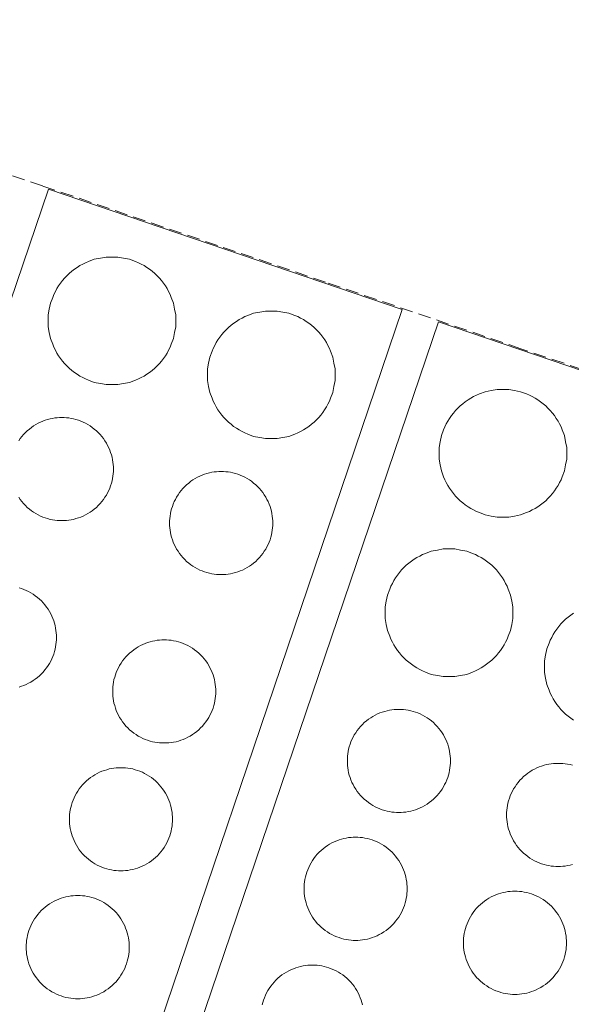
# Model space of a CAD drawing. Units: metres. Extents: x 420711 to 435887, y 4568715 to 4584672.
# Drawn here: x 429391 to 429412, y 4575861 to 4575899 of the extents above; entities that cross this region are included whole.
import ezdxf
from ezdxf.enums import TextEntityAlignment as Align

# ---------------------------------------------------------------- set-up
doc = ezdxf.new("R2010")
doc.units = ezdxf.units.M
doc.header["$MEASUREMENT"] = 0
doc.linetypes.add('DASHED', pattern=[0.75, 0.5, -0.25])
for name, color, linetype, lineweight in [('CON_COBERT', 7, 'DASHED', 0), ('CON_DIPOSIT', 6, 'Continuous', 0), ('CON_TANCA', 1, 'Continuous', 0), ('TOP_ROTULACIO_CARRERS', 7, 'Continuous', 0)]:
    doc.layers.add(name, color=color, linetype=linetype, lineweight=lineweight)
doc.styles.get("Standard").update_dxf_attribs({"font": 'arial.ttf'})

msp = doc.modelspace()

# ---------------------------------------------------------------- linework, layer by layer
at = {"layer": 'CON_COBERT', "linetype": 'DASHED'}
msp.add_lwpolyline([(429358.697321, 4575923.061202), (429440.485236, 4575895.376539), (429456.075219, 4575890.083413), (429501.576171, 4575874.635045), (429507.779074, 4575860.681976), (429505.48502, 4575853.910984), (429435.190094, 4575877.770553), (429434.594094, 4575877.972558), (429436.729146, 4575884.281551), (429424.678158, 4575888.356649), (429422.549107, 4575882.061656), (429422.128108, 4575882.204659), (429420.923109, 4575882.613669), (429417.585112, 4575883.749696), (429410.21112, 4575886.256756), (429402.535128, 4575888.866818), (429398.290133, 4575890.309852), (429391.41614, 4575892.646908), (429380.811151, 4575896.252994), (429376.883155, 4575897.588026), (429375.622157, 4575898.016036), (429374.860158, 4575898.275042), (429361.827171, 4575902.702148)], dxfattribs=at)
at = {"layer": 'CON_DIPOSIT', "linetype": 'Continuous', "flags": 128}
for points in [[(429396.646108, 4575887.34986), (429396.646106, 4575887.11986), (429396.604104, 4575886.89386), (429396.560102, 4575886.65486), (429396.4701, 4575886.42786), (429396.4241, 4575886.31086), (429396.366099, 4575886.198861), (429396.308098, 4575886.085861), (429396.238097, 4575885.978861), (429396.167096, 4575885.870862), (429396.086095, 4575885.770862), (429396.004094, 4575885.669863), (429395.912093, 4575885.578863), (429395.821092, 4575885.486864), (429395.720092, 4575885.404864), (429395.620091, 4575885.323865), (429395.51209, 4575885.252866), (429395.405089, 4575885.182866), (429395.292089, 4575885.124867), (429395.180088, 4575885.066868), (429395.063088, 4575885.020869), (429394.836087, 4575884.93087), (429394.597086, 4575884.886872), (429394.371085, 4575884.844874), (429394.141085, 4575884.844875), (429393.911085, 4575884.844877), (429393.685085, 4575884.886879), (429393.446084, 4575884.930881), (429393.219085, 4575885.020883), (429393.102085, 4575885.066884), (429392.990085, 4575885.124885), (429392.877086, 4575885.182886), (429392.770086, 4575885.252886), (429392.662086, 4575885.323887), (429392.562087, 4575885.404888), (429392.461087, 4575885.486889), (429392.370088, 4575885.57889), (429392.278088, 4575885.669891), (429392.196089, 4575885.770892), (429392.11509, 4575885.870892), (429392.04409, 4575885.978893), (429391.974091, 4575886.085894), (429391.916092, 4575886.198894), (429391.858093, 4575886.310895), (429391.812093, 4575886.427895), (429391.722095, 4575886.654896), (429391.678097, 4575886.893897), (429391.636098, 4575887.119898), (429391.6361, 4575887.349898), (429391.6361, 4575887.349898), (429391.636102, 4575887.579899), (429391.678104, 4575887.805899), (429391.722106, 4575888.044899), (429391.812107, 4575888.271898), (429391.858108, 4575888.388898), (429391.916109, 4575888.500898), (429391.97411, 4575888.613898), (429392.044111, 4575888.720897), (429392.115112, 4575888.828897), (429392.196113, 4575888.928896), (429392.278114, 4575889.029896), (429392.370115, 4575889.120895), (429392.461116, 4575889.212895), (429392.562116, 4575889.294894), (429392.662117, 4575889.375893), (429392.770118, 4575889.446893), (429392.877118, 4575889.516892), (429392.990119, 4575889.574891), (429393.10212, 4575889.63289), (429393.21912, 4575889.67889), (429393.446121, 4575889.768888), (429393.685122, 4575889.812886), (429393.911123, 4575889.854885), (429394.141123, 4575889.854883), (429394.371123, 4575889.854881), (429394.597123, 4575889.812879), (429394.836123, 4575889.768878), (429395.063123, 4575889.678876), (429395.180123, 4575889.632875), (429395.292123, 4575889.574874), (429395.405122, 4575889.516873), (429395.512122, 4575889.446872), (429395.620122, 4575889.375871), (429395.720121, 4575889.29487), (429395.821121, 4575889.212869), (429395.91212, 4575889.120868), (429396.00412, 4575889.029868), (429396.086119, 4575888.928867), (429396.167118, 4575888.828866), (429396.238118, 4575888.720865), (429396.308117, 4575888.613865), (429396.366116, 4575888.500864), (429396.424115, 4575888.388863), (429396.470115, 4575888.271863), (429396.560113, 4575888.044862), (429396.604111, 4575887.805861), (429396.64611, 4575887.579861), (429396.646108, 4575887.34986)], [(429402.907101, 4575885.230809), (429402.907099, 4575885.000809), (429402.865098, 4575884.774809), (429402.821096, 4575884.535809), (429402.731094, 4575884.308809), (429402.685093, 4575884.19181), (429402.627092, 4575884.07981), (429402.569091, 4575883.96681), (429402.49909, 4575883.85981), (429402.428089, 4575883.751811), (429402.347088, 4575883.651811), (429402.265087, 4575883.550812), (429402.173087, 4575883.459812), (429402.082086, 4575883.367813), (429401.981085, 4575883.285814), (429401.881084, 4575883.204814), (429401.773084, 4575883.133815), (429401.666083, 4575883.063816), (429401.553082, 4575883.005816), (429401.441082, 4575882.947817), (429401.324081, 4575882.901818), (429401.09708, 4575882.81182), (429400.858079, 4575882.767821), (429400.632079, 4575882.725823), (429400.402078, 4575882.725825), (429400.172078, 4575882.725826), (429399.946078, 4575882.767828), (429399.707078, 4575882.81183), (429399.480078, 4575882.901832), (429399.363078, 4575882.947833), (429399.251079, 4575883.005834), (429399.138079, 4575883.063835), (429399.031079, 4575883.133836), (429398.92308, 4575883.204837), (429398.82308, 4575883.285838), (429398.722081, 4575883.367838), (429398.631081, 4575883.459839), (429398.539082, 4575883.55084), (429398.457082, 4575883.651841), (429398.376083, 4575883.751842), (429398.305084, 4575883.859842), (429398.235084, 4575883.966843), (429398.177085, 4575884.079844), (429398.119086, 4575884.191844), (429398.073087, 4575884.308845), (429397.983088, 4575884.535846), (429397.93909, 4575884.774846), (429397.897092, 4575885.000847), (429397.897094, 4575885.230847), (429397.897094, 4575885.230847), (429397.897095, 4575885.460848), (429397.939097, 4575885.686848), (429397.983099, 4575885.925848), (429398.073101, 4575886.152848), (429398.119102, 4575886.269847), (429398.177103, 4575886.381847), (429398.235104, 4575886.494847), (429398.305105, 4575886.601846), (429398.376106, 4575886.709846), (429398.457106, 4575886.809846), (429398.539107, 4575886.910845), (429398.631108, 4575887.001845), (429398.722109, 4575887.093844), (429398.82311, 4575887.175843), (429398.923111, 4575887.256843), (429399.031111, 4575887.327842), (429399.138112, 4575887.397841), (429399.251113, 4575887.455841), (429399.363113, 4575887.51384), (429399.480114, 4575887.559839), (429399.707115, 4575887.649837), (429399.946115, 4575887.693836), (429400.172116, 4575887.735834), (429400.402116, 4575887.735832), (429400.632117, 4575887.73583), (429400.858117, 4575887.693829), (429401.097117, 4575887.649827), (429401.324116, 4575887.559825), (429401.441116, 4575887.513824), (429401.553116, 4575887.455823), (429401.666116, 4575887.397822), (429401.773115, 4575887.327821), (429401.881115, 4575887.25682), (429401.981115, 4575887.175819), (429402.082114, 4575887.093819), (429402.173114, 4575887.001818), (429402.265113, 4575886.910817), (429402.347112, 4575886.809816), (429402.428112, 4575886.709815), (429402.499111, 4575886.601815), (429402.56911, 4575886.494814), (429402.62711, 4575886.381813), (429402.685109, 4575886.269813), (429402.731108, 4575886.152812), (429402.821106, 4575885.925811), (429402.865105, 4575885.68681), (429402.907103, 4575885.46081), (429402.907101, 4575885.230809)], [(429412.009092, 4575882.148736), (429412.00909, 4575881.918735), (429411.967088, 4575881.692735), (429411.923086, 4575881.453735), (429411.833084, 4575881.226736), (429411.787083, 4575881.109736), (429411.729082, 4575880.997736), (429411.671082, 4575880.884736), (429411.601081, 4575880.777737), (429411.53008, 4575880.669737), (429411.449079, 4575880.569738), (429411.367078, 4575880.468738), (429411.275077, 4575880.377739), (429411.184076, 4575880.285739), (429411.083075, 4575880.20374), (429410.983075, 4575880.12274), (429410.875074, 4575880.051741), (429410.768073, 4575879.981742), (429410.655073, 4575879.923743), (429410.543072, 4575879.865743), (429410.426072, 4575879.819744), (429410.199071, 4575879.729746), (429409.96007, 4575879.685748), (429409.734069, 4575879.643749), (429409.504069, 4575879.643751), (429409.274068, 4575879.643753), (429409.048068, 4575879.685754), (429408.809068, 4575879.729756), (429408.582069, 4575879.819758), (429408.465069, 4575879.865759), (429408.353069, 4575879.92376), (429408.240069, 4575879.981761), (429408.13307, 4575880.051762), (429408.02507, 4575880.122763), (429407.925071, 4575880.203764), (429407.824071, 4575880.285765), (429407.733072, 4575880.377766), (429407.641072, 4575880.468766), (429407.559073, 4575880.569767), (429407.478073, 4575880.669768), (429407.407074, 4575880.777769), (429407.337075, 4575880.884769), (429407.279076, 4575880.99777), (429407.221076, 4575881.109771), (429407.175077, 4575881.226771), (429407.085079, 4575881.453772), (429407.041081, 4575881.692773), (429406.999082, 4575881.918773), (429406.999084, 4575882.148774), (429406.999084, 4575882.148774), (429406.999086, 4575882.378774), (429407.041088, 4575882.604774), (429407.085089, 4575882.843774), (429407.175091, 4575883.070774), (429407.221092, 4575883.187774), (429407.279093, 4575883.299773), (429407.337094, 4575883.412773), (429407.407095, 4575883.519773), (429407.478096, 4575883.627772), (429407.559097, 4575883.727772), (429407.641098, 4575883.828771), (429407.733099, 4575883.919771), (429407.824099, 4575884.01177), (429407.9251, 4575884.09377), (429408.025101, 4575884.174769), (429408.133102, 4575884.245768), (429408.240102, 4575884.315768), (429408.353103, 4575884.373767), (429408.465104, 4575884.431766), (429408.582104, 4575884.477765), (429408.809105, 4575884.567764), (429409.048106, 4575884.611762), (429409.274107, 4575884.65376), (429409.504107, 4575884.653759), (429409.734107, 4575884.653757), (429409.960107, 4575884.611755), (429410.199107, 4575884.567753), (429410.426107, 4575884.477751), (429410.543107, 4575884.43175), (429410.655107, 4575884.373749), (429410.768106, 4575884.315748), (429410.875106, 4575884.245747), (429410.983105, 4575884.174747), (429411.083105, 4575884.093746), (429411.184105, 4575884.011745), (429411.275104, 4575883.919744), (429411.367103, 4575883.828743), (429411.449103, 4575883.727742), (429411.530102, 4575883.627742), (429411.601101, 4575883.519741), (429411.671101, 4575883.41274), (429411.7291, 4575883.29974), (429411.787099, 4575883.187739), (429411.833098, 4575883.070738), (429411.923097, 4575882.843737), (429411.967095, 4575882.604737), (429412.009093, 4575882.378736), (429412.009092, 4575882.148736)], [(429400.457053, 4575879.409819), (429400.457053, 4575879.318819), (429400.449052, 4575879.227819), (429400.440051, 4575879.133819), (429400.42305, 4575879.041819), (429400.40605, 4575878.945819), (429400.379049, 4575878.852819), (429400.351048, 4575878.756819), (429400.315047, 4575878.664819), (429400.277047, 4575878.569819), (429400.231046, 4575878.47982), (429400.183045, 4575878.38782), (429400.127044, 4575878.30182), (429400.070044, 4575878.21482), (429400.004043, 4575878.133821), (429399.938042, 4575878.051821), (429399.864041, 4575877.977822), (429399.790041, 4575877.903822), (429399.70804, 4575877.837823), (429399.627039, 4575877.771823), (429399.540039, 4575877.714824), (429399.454038, 4575877.658824), (429399.362038, 4575877.610825), (429399.272037, 4575877.564826), (429399.177037, 4575877.526826), (429399.085037, 4575877.490827), (429398.989036, 4575877.462827), (429398.896036, 4575877.435828), (429398.800036, 4575877.418829), (429398.708035, 4575877.40183), (429398.614035, 4575877.39283), (429398.523035, 4575877.384831), (429398.432035, 4575877.384832), (429398.341035, 4575877.384832), (429398.250035, 4575877.392833), (429398.156034, 4575877.401834), (429398.064034, 4575877.418834), (429397.968034, 4575877.435835), (429397.875034, 4575877.462836), (429397.779035, 4575877.490837), (429397.687035, 4575877.526837), (429397.592035, 4575877.564838), (429397.502035, 4575877.610839), (429397.410035, 4575877.65884), (429397.324036, 4575877.714841), (429397.237036, 4575877.771841), (429397.156036, 4575877.837842), (429397.074037, 4575877.903843), (429397.000037, 4575877.977843), (429396.926038, 4575878.051844), (429396.860038, 4575878.133845), (429396.794039, 4575878.214845), (429396.737039, 4575878.301846), (429396.68104, 4575878.387846), (429396.63304, 4575878.479847), (429396.587041, 4575878.569847), (429396.549042, 4575878.664848), (429396.513042, 4575878.756848), (429396.485043, 4575878.852849), (429396.458044, 4575878.945849), (429396.441044, 4575879.041849), (429396.424045, 4575879.133849), (429396.415046, 4575879.22785), (429396.407046, 4575879.31885), (429396.407047, 4575879.40985), (429396.407047, 4575879.40985), (429396.407048, 4575879.50085), (429396.415048, 4575879.59185), (429396.424049, 4575879.68585), (429396.44105, 4575879.77785), (429396.458051, 4575879.87385), (429396.485051, 4575879.96685), (429396.513052, 4575880.06285), (429396.549053, 4575880.15485), (429396.587054, 4575880.24985), (429396.633054, 4575880.33985), (429396.681055, 4575880.431849), (429396.737056, 4575880.517849), (429396.794057, 4575880.604849), (429396.860057, 4575880.685849), (429396.926058, 4575880.767848), (429397.000059, 4575880.841848), (429397.07406, 4575880.915847), (429397.15606, 4575880.981847), (429397.237061, 4575881.047846), (429397.324061, 4575881.104846), (429397.410062, 4575881.160845), (429397.502062, 4575881.208844), (429397.592063, 4575881.254844), (429397.687063, 4575881.292843), (429397.779064, 4575881.328843), (429397.875064, 4575881.356842), (429397.968064, 4575881.383841), (429398.064065, 4575881.40084), (429398.156065, 4575881.41784), (429398.250065, 4575881.426839), (429398.341065, 4575881.434838), (429398.432066, 4575881.434838), (429398.523066, 4575881.434837), (429398.614066, 4575881.426836), (429398.708066, 4575881.417836), (429398.800066, 4575881.400835), (429398.896066, 4575881.383834), (429398.989066, 4575881.356833), (429399.085066, 4575881.328833), (429399.177066, 4575881.292832), (429399.272065, 4575881.254831), (429399.362065, 4575881.20883), (429399.454065, 4575881.16083), (429399.540065, 4575881.104829), (429399.627064, 4575881.047828), (429399.708064, 4575880.981827), (429399.790064, 4575880.915827), (429399.864063, 4575880.841826), (429399.938063, 4575880.767825), (429400.004062, 4575880.685825), (429400.070062, 4575880.604824), (429400.127061, 4575880.517823), (429400.183061, 4575880.431823), (429400.23106, 4575880.339822), (429400.277059, 4575880.249822), (429400.315059, 4575880.154821), (429400.351058, 4575880.062821), (429400.379057, 4575879.966821), (429400.406057, 4575879.87382), (429400.423056, 4575879.77782), (429400.440055, 4575879.68582), (429400.449055, 4575879.59182), (429400.457054, 4575879.500819), (429400.457053, 4575879.409819)], [(429409.890041, 4575875.887742), (429409.890039, 4575875.657742), (429409.848037, 4575875.431742), (429409.804035, 4575875.192742), (429409.714034, 4575874.965742), (429409.668033, 4575874.848743), (429409.610032, 4575874.736743), (429409.552031, 4575874.623743), (429409.48203, 4575874.516743), (429409.411029, 4575874.408744), (429409.330028, 4575874.308744), (429409.248027, 4575874.207745), (429409.156026, 4575874.116745), (429409.065025, 4575874.024746), (429408.964025, 4575873.942746), (429408.864024, 4575873.861747), (429408.756023, 4575873.790748), (429408.649022, 4575873.720749), (429408.536022, 4575873.662749), (429408.424021, 4575873.60475), (429408.307021, 4575873.558751), (429408.08002, 4575873.468752), (429407.841019, 4575873.424754), (429407.615018, 4575873.382756), (429407.385018, 4575873.382758), (429407.155018, 4575873.382759), (429406.929018, 4575873.424761), (429406.690018, 4575873.468763), (429406.463018, 4575873.558765), (429406.346018, 4575873.604766), (429406.234018, 4575873.662767), (429406.121019, 4575873.720768), (429406.014019, 4575873.790769), (429405.906019, 4575873.86177), (429405.80602, 4575873.94277), (429405.70502, 4575874.024771), (429405.614021, 4575874.116772), (429405.522021, 4575874.207773), (429405.440022, 4575874.308774), (429405.359023, 4575874.408775), (429405.288023, 4575874.516775), (429405.218024, 4575874.623776), (429405.160025, 4575874.736777), (429405.102026, 4575874.848777), (429405.056026, 4575874.965778), (429404.966028, 4575875.192779), (429404.92203, 4575875.431779), (429404.880031, 4575875.65778), (429404.880033, 4575875.88778), (429404.880033, 4575875.88778), (429404.880035, 4575876.117781), (429404.922037, 4575876.343781), (429404.966039, 4575876.582781), (429405.05604, 4575876.80978), (429405.102041, 4575876.92678), (429405.160042, 4575877.03878), (429405.218043, 4575877.15178), (429405.288044, 4575877.258779), (429405.359045, 4575877.366779), (429405.440046, 4575877.466779), (429405.522047, 4575877.567778), (429405.614048, 4575877.658778), (429405.705049, 4575877.750777), (429405.806049, 4575877.832776), (429405.90605, 4575877.913776), (429406.014051, 4575877.984775), (429406.121052, 4575878.054774), (429406.234052, 4575878.112773), (429406.346053, 4575878.170773), (429406.463053, 4575878.216772), (429406.690054, 4575878.30677), (429406.929055, 4575878.350769), (429407.155056, 4575878.392767), (429407.385056, 4575878.392765), (429407.615056, 4575878.392763), (429407.841056, 4575878.350762), (429408.080056, 4575878.30676), (429408.307056, 4575878.216758), (429408.424056, 4575878.170757), (429408.536056, 4575878.112756), (429408.649055, 4575878.054755), (429408.756055, 4575877.984754), (429408.864055, 4575877.913753), (429408.964054, 4575877.832752), (429409.065054, 4575877.750751), (429409.156053, 4575877.658751), (429409.248053, 4575877.56775), (429409.330052, 4575877.466749), (429409.411051, 4575877.366748), (429409.482051, 4575877.258748), (429409.55205, 4575877.151747), (429409.610049, 4575877.038746), (429409.668048, 4575876.926746), (429409.714048, 4575876.809745), (429409.804046, 4575876.582744), (429409.848044, 4575876.343743), (429409.890043, 4575876.117743), (429409.890041, 4575875.887742)], [(429398.219, 4575872.797826), (429398.218999, 4575872.706826), (429398.210998, 4575872.615826), (429398.201997, 4575872.521826), (429398.184997, 4575872.429826), (429398.167996, 4575872.333826), (429398.140995, 4575872.240826), (429398.112994, 4575872.144826), (429398.076994, 4575872.052826), (429398.038993, 4575871.957826), (429397.992992, 4575871.867827), (429397.944991, 4575871.775827), (429397.888991, 4575871.689827), (429397.83199, 4575871.602827), (429397.765989, 4575871.521828), (429397.699988, 4575871.439828), (429397.625988, 4575871.365829), (429397.551987, 4575871.291829), (429397.469986, 4575871.22583), (429397.388986, 4575871.15983), (429397.301985, 4575871.102831), (429397.215985, 4575871.046831), (429397.123984, 4575870.998832), (429397.033984, 4575870.952833), (429396.938983, 4575870.914833), (429396.846983, 4575870.878834), (429396.750982, 4575870.850835), (429396.657982, 4575870.823835), (429396.561982, 4575870.806836), (429396.469982, 4575870.789837), (429396.375981, 4575870.780837), (429396.284981, 4575870.772838), (429396.193981, 4575870.772839), (429396.102981, 4575870.772839), (429396.011981, 4575870.78084), (429395.917981, 4575870.789841), (429395.825981, 4575870.806841), (429395.729981, 4575870.823842), (429395.636981, 4575870.850843), (429395.540981, 4575870.878844), (429395.448981, 4575870.914845), (429395.353981, 4575870.952845), (429395.263981, 4575870.998846), (429395.171982, 4575871.046847), (429395.085982, 4575871.102848), (429394.998982, 4575871.159848), (429394.917983, 4575871.225849), (429394.835983, 4575871.29185), (429394.761983, 4575871.36585), (429394.687984, 4575871.439851), (429394.621984, 4575871.521852), (429394.555985, 4575871.602852), (429394.498985, 4575871.689853), (429394.442986, 4575871.775853), (429394.394987, 4575871.867854), (429394.348987, 4575871.957854), (429394.310988, 4575872.052855), (429394.274989, 4575872.144855), (429394.246989, 4575872.240856), (429394.21999, 4575872.333856), (429394.202991, 4575872.429856), (429394.185991, 4575872.521857), (429394.176992, 4575872.615857), (429394.168993, 4575872.706857), (429394.168993, 4575872.797857), (429394.168993, 4575872.797857), (429394.168994, 4575872.888857), (429394.176995, 4575872.979857), (429394.185995, 4575873.073857), (429394.202996, 4575873.165857), (429394.219997, 4575873.261857), (429394.246998, 4575873.354857), (429394.274998, 4575873.450857), (429394.310999, 4575873.542857), (429394.349, 4575873.637857), (429394.395001, 4575873.727857), (429394.443002, 4575873.819857), (429394.499002, 4575873.905856), (429394.556003, 4575873.992856), (429394.622004, 4575874.073856), (429394.688004, 4575874.155855), (429394.762005, 4575874.229855), (429394.836006, 4575874.303854), (429394.918006, 4575874.369854), (429394.999007, 4575874.435853), (429395.086008, 4575874.492853), (429395.172008, 4575874.548852), (429395.264009, 4575874.596851), (429395.354009, 4575874.642851), (429395.44901, 4575874.68085), (429395.54101, 4575874.71685), (429395.63701, 4575874.744849), (429395.730011, 4575874.771848), (429395.826011, 4575874.788847), (429395.918011, 4575874.805847), (429396.012012, 4575874.814846), (429396.103012, 4575874.822845), (429396.194012, 4575874.822845), (429396.285012, 4575874.822844), (429396.376012, 4575874.814843), (429396.470012, 4575874.805843), (429396.562012, 4575874.788842), (429396.658012, 4575874.771841), (429396.751012, 4575874.74484), (429396.847012, 4575874.71684), (429396.939012, 4575874.680839), (429397.034012, 4575874.642838), (429397.124012, 4575874.596837), (429397.216011, 4575874.548837), (429397.302011, 4575874.492836), (429397.389011, 4575874.435835), (429397.47001, 4575874.369834), (429397.55201, 4575874.303834), (429397.62601, 4575874.229833), (429397.700009, 4575874.155832), (429397.766009, 4575874.073832), (429397.832008, 4575873.992831), (429397.889007, 4575873.90583), (429397.945007, 4575873.81983), (429397.993006, 4575873.727829), (429398.039006, 4575873.637829), (429398.077005, 4575873.542829), (429398.113004, 4575873.450828), (429398.141004, 4575873.354828), (429398.168003, 4575873.261827), (429398.185002, 4575873.165827), (429398.202002, 4575873.073827), (429398.211001, 4575872.979827), (429398.219, 4575872.888826), (429398.219, 4575872.797826)], [(429407.439993, 4575870.067752), (429407.439992, 4575869.976752), (429407.431991, 4575869.885752), (429407.422991, 4575869.791752), (429407.40599, 4575869.699752), (429407.388989, 4575869.603752), (429407.361988, 4575869.510752), (429407.333988, 4575869.414752), (429407.297987, 4575869.322752), (429407.259986, 4575869.227752), (429407.213985, 4575869.137753), (429407.165985, 4575869.045753), (429407.109984, 4575868.959753), (429407.052983, 4575868.872753), (429406.986982, 4575868.791754), (429406.920982, 4575868.709754), (429406.846981, 4575868.635755), (429406.77298, 4575868.561755), (429406.69098, 4575868.495756), (429406.609979, 4575868.429756), (429406.522979, 4575868.372757), (429406.436978, 4575868.316757), (429406.344977, 4575868.268758), (429406.254977, 4575868.222758), (429406.159977, 4575868.184759), (429406.067976, 4575868.14876), (429405.971976, 4575868.12076), (429405.878975, 4575868.093761), (429405.782975, 4575868.076762), (429405.690975, 4575868.059762), (429405.596975, 4575868.050763), (429405.505975, 4575868.042764), (429405.414974, 4575868.042765), (429405.323974, 4575868.042765), (429405.232974, 4575868.050766), (429405.138974, 4575868.059767), (429405.046974, 4575868.076767), (429404.950974, 4575868.093768), (429404.857974, 4575868.120769), (429404.761974, 4575868.14877), (429404.669974, 4575868.18477), (429404.574974, 4575868.222771), (429404.484975, 4575868.268772), (429404.392975, 4575868.316773), (429404.306975, 4575868.372773), (429404.219975, 4575868.429774), (429404.138976, 4575868.495775), (429404.056976, 4575868.561776), (429403.982977, 4575868.635776), (429403.908977, 4575868.709777), (429403.842978, 4575868.791778), (429403.776978, 4575868.872778), (429403.719979, 4575868.959779), (429403.663979, 4575869.045779), (429403.61598, 4575869.13778), (429403.569981, 4575869.22778), (429403.531981, 4575869.322781), (429403.495982, 4575869.414781), (429403.467983, 4575869.510782), (429403.440983, 4575869.603782), (429403.423984, 4575869.699782), (429403.406985, 4575869.791782), (429403.397985, 4575869.885783), (429403.389986, 4575869.976783), (429403.389987, 4575870.067783), (429403.389987, 4575870.067783), (429403.389987, 4575870.158783), (429403.397988, 4575870.249783), (429403.406989, 4575870.343783), (429403.42399, 4575870.435783), (429403.44099, 4575870.531783), (429403.467991, 4575870.624783), (429403.495992, 4575870.720783), (429403.531993, 4575870.812783), (429403.569993, 4575870.907783), (429403.615994, 4575870.997783), (429403.663995, 4575871.089782), (429403.719996, 4575871.175782), (429403.776996, 4575871.262782), (429403.842997, 4575871.343781), (429403.908998, 4575871.425781), (429403.982998, 4575871.499781), (429404.056999, 4575871.57378), (429404.139, 4575871.63978), (429404.22, 4575871.705779), (429404.307001, 4575871.762779), (429404.393002, 4575871.818778), (429404.485002, 4575871.866777), (429404.575003, 4575871.912777), (429404.670003, 4575871.950776), (429404.762003, 4575871.986775), (429404.858004, 4575872.014775), (429404.951004, 4575872.041774), (429405.047004, 4575872.058773), (429405.139005, 4575872.075773), (429405.233005, 4575872.084772), (429405.324005, 4575872.092771), (429405.415005, 4575872.092771), (429405.506005, 4575872.09277), (429405.597005, 4575872.084769), (429405.691005, 4575872.075769), (429405.783005, 4575872.058768), (429405.879005, 4575872.041767), (429405.972005, 4575872.014766), (429406.068005, 4575871.986766), (429406.160005, 4575871.950765), (429406.255005, 4575871.912764), (429406.345005, 4575871.866763), (429406.437005, 4575871.818762), (429406.523004, 4575871.762762), (429406.610004, 4575871.705761), (429406.691004, 4575871.63976), (429406.773003, 4575871.57376), (429406.847003, 4575871.499759), (429406.921002, 4575871.425758), (429406.987002, 4575871.343758), (429407.053001, 4575871.262757), (429407.110001, 4575871.175756), (429407.166, 4575871.089756), (429407.214, 4575870.997755), (429407.259999, 4575870.907755), (429407.297998, 4575870.812754), (429407.333998, 4575870.720754), (429407.361997, 4575870.624754), (429407.388996, 4575870.531753), (429407.405996, 4575870.435753), (429407.422995, 4575870.343753), (429407.431994, 4575870.249753), (429407.439994, 4575870.158752), (429407.439993, 4575870.067752)], [(429396.518959, 4575867.777832), (429396.518958, 4575867.686832), (429396.510957, 4575867.595831), (429396.501957, 4575867.501831), (429396.484956, 4575867.409831), (429396.467955, 4575867.313831), (429396.440954, 4575867.220831), (429396.412954, 4575867.124831), (429396.376953, 4575867.032832), (429396.338952, 4575866.937832), (429396.292951, 4575866.847832), (429396.244951, 4575866.755832), (429396.18895, 4575866.669833), (429396.131949, 4575866.582833), (429396.065948, 4575866.501833), (429395.999948, 4575866.419834), (429395.925947, 4575866.345834), (429395.851946, 4575866.271834), (429395.769946, 4575866.205835), (429395.688945, 4575866.139836), (429395.601944, 4575866.082836), (429395.515944, 4575866.026837), (429395.423943, 4575865.978837), (429395.333943, 4575865.932838), (429395.238943, 4575865.894839), (429395.146942, 4575865.858839), (429395.050942, 4575865.83084), (429394.957941, 4575865.803841), (429394.861941, 4575865.786841), (429394.769941, 4575865.769842), (429394.675941, 4575865.760843), (429394.58494, 4575865.752843), (429394.49394, 4575865.752844), (429394.40294, 4575865.752845), (429394.31194, 4575865.760845), (429394.21794, 4575865.769846), (429394.12594, 4575865.786847), (429394.02994, 4575865.803848), (429393.93694, 4575865.830848), (429393.84094, 4575865.858849), (429393.74894, 4575865.89485), (429393.65394, 4575865.932851), (429393.563941, 4575865.978851), (429393.471941, 4575866.026852), (429393.385941, 4575866.082853), (429393.298941, 4575866.139854), (429393.217942, 4575866.205854), (429393.135942, 4575866.271855), (429393.061943, 4575866.345856), (429392.987943, 4575866.419856), (429392.921944, 4575866.501857), (429392.855944, 4575866.582858), (429392.798945, 4575866.669858), (429392.742945, 4575866.755859), (429392.694946, 4575866.847859), (429392.648946, 4575866.93786), (429392.610947, 4575867.03286), (429392.574948, 4575867.124861), (429392.546948, 4575867.220861), (429392.519949, 4575867.313861), (429392.50295, 4575867.409862), (429392.485951, 4575867.501862), (429392.476951, 4575867.595862), (429392.468952, 4575867.686862), (429392.468953, 4575867.777862), (429392.468953, 4575867.777862), (429392.468953, 4575867.868863), (429392.476954, 4575867.959863), (429392.485955, 4575868.053863), (429392.502955, 4575868.145863), (429392.519956, 4575868.241863), (429392.546957, 4575868.334863), (429392.574958, 4575868.430863), (429392.610958, 4575868.522862), (429392.648959, 4575868.617862), (429392.69496, 4575868.707862), (429392.742961, 4575868.799862), (429392.798962, 4575868.885862), (429392.855962, 4575868.972861), (429392.921963, 4575869.053861), (429392.987964, 4575869.135861), (429393.061964, 4575869.20986), (429393.135965, 4575869.28386), (429393.217966, 4575869.349859), (429393.298966, 4575869.415859), (429393.385967, 4575869.472858), (429393.471967, 4575869.528857), (429393.563968, 4575869.576857), (429393.653968, 4575869.622856), (429393.748969, 4575869.660856), (429393.840969, 4575869.696855), (429393.93697, 4575869.724854), (429394.02997, 4575869.751854), (429394.12597, 4575869.768853), (429394.217971, 4575869.785852), (429394.311971, 4575869.794851), (429394.402971, 4575869.802851), (429394.493971, 4575869.80285), (429394.584971, 4575869.802849), (429394.675971, 4575869.794849), (429394.769971, 4575869.785848), (429394.861971, 4575869.768847), (429394.957971, 4575869.751846), (429395.050971, 4575869.724846), (429395.146971, 4575869.696845), (429395.238971, 4575869.660844), (429395.333971, 4575869.622843), (429395.423971, 4575869.576843), (429395.515971, 4575869.528842), (429395.60197, 4575869.472841), (429395.68897, 4575869.41584), (429395.76997, 4575869.34984), (429395.851969, 4575869.283839), (429395.925969, 4575869.209838), (429395.999968, 4575869.135838), (429396.065968, 4575869.053837), (429396.131967, 4575868.972836), (429396.188967, 4575868.885836), (429396.244966, 4575868.799835), (429396.292966, 4575868.707835), (429396.338965, 4575868.617834), (429396.376964, 4575868.522834), (429396.412964, 4575868.430833), (429396.440963, 4575868.334833), (429396.467962, 4575868.241833), (429396.484962, 4575868.145832), (429396.501961, 4575868.053832), (429396.51096, 4575867.959832), (429396.518959, 4575867.868832), (429396.518959, 4575867.777832)], [(429405.740952, 4575865.047758), (429405.740951, 4575864.956757), (429405.732951, 4575864.865757), (429405.72395, 4575864.771757), (429405.706949, 4575864.679757), (429405.689948, 4575864.583757), (429405.662948, 4575864.490757), (429405.634947, 4575864.394757), (429405.598946, 4575864.302758), (429405.560945, 4575864.207758), (429405.514945, 4575864.117758), (429405.466944, 4575864.025758), (429405.410943, 4575863.939758), (429405.353942, 4575863.852759), (429405.287942, 4575863.771759), (429405.221941, 4575863.689759), (429405.14794, 4575863.61576), (429405.07394, 4575863.54176), (429404.991939, 4575863.475761), (429404.910938, 4575863.409761), (429404.823938, 4575863.352762), (429404.737937, 4575863.296763), (429404.645937, 4575863.248763), (429404.555936, 4575863.202764), (429404.460936, 4575863.164764), (429404.368935, 4575863.128765), (429404.272935, 4575863.100766), (429404.179935, 4575863.073766), (429404.083934, 4575863.056767), (429403.991934, 4575863.039768), (429403.897934, 4575863.030769), (429403.806934, 4575863.022769), (429403.715934, 4575863.02277), (429403.624933, 4575863.022771), (429403.533933, 4575863.030771), (429403.439933, 4575863.039772), (429403.347933, 4575863.056773), (429403.251933, 4575863.073773), (429403.158933, 4575863.100774), (429403.062933, 4575863.128775), (429402.970934, 4575863.164776), (429402.875934, 4575863.202777), (429402.785934, 4575863.248777), (429402.693934, 4575863.296778), (429402.607934, 4575863.352779), (429402.520935, 4575863.40978), (429402.439935, 4575863.47578), (429402.357935, 4575863.541781), (429402.283936, 4575863.615782), (429402.209936, 4575863.689782), (429402.143937, 4575863.771783), (429402.077937, 4575863.852784), (429402.020938, 4575863.939784), (429401.964939, 4575864.025785), (429401.916939, 4575864.117785), (429401.87094, 4575864.207786), (429401.83294, 4575864.302786), (429401.796941, 4575864.394787), (429401.768942, 4575864.490787), (429401.741942, 4575864.583787), (429401.724943, 4575864.679787), (429401.707944, 4575864.771788), (429401.698945, 4575864.865788), (429401.690945, 4575864.956788), (429401.690946, 4575865.047788), (429401.690946, 4575865.047788), (429401.690947, 4575865.138788), (429401.698947, 4575865.229789), (429401.707948, 4575865.323789), (429401.724949, 4575865.415789), (429401.74195, 4575865.511789), (429401.76895, 4575865.604789), (429401.796951, 4575865.700788), (429401.832952, 4575865.792788), (429401.870953, 4575865.887788), (429401.916953, 4575865.977788), (429401.964954, 4575866.069788), (429402.020955, 4575866.155787), (429402.077956, 4575866.242787), (429402.143956, 4575866.323787), (429402.209957, 4575866.405786), (429402.283958, 4575866.479786), (429402.357958, 4575866.553786), (429402.439959, 4575866.619785), (429402.52096, 4575866.685784), (429402.60796, 4575866.742784), (429402.693961, 4575866.798783), (429402.785961, 4575866.846783), (429402.875962, 4575866.892782), (429402.970962, 4575866.930781), (429403.062963, 4575866.966781), (429403.158963, 4575866.99478), (429403.251963, 4575867.021779), (429403.347964, 4575867.038779), (429403.439964, 4575867.055778), (429403.533964, 4575867.064777), (429403.624964, 4575867.072777), (429403.715964, 4575867.072776), (429403.806965, 4575867.072775), (429403.897965, 4575867.064775), (429403.991965, 4575867.055774), (429404.083965, 4575867.038773), (429404.179965, 4575867.021772), (429404.272965, 4575866.994772), (429404.368965, 4575866.966771), (429404.460964, 4575866.93077), (429404.555964, 4575866.892769), (429404.645964, 4575866.846769), (429404.737964, 4575866.798768), (429404.823964, 4575866.742767), (429404.910963, 4575866.685766), (429404.991963, 4575866.619766), (429405.073963, 4575866.553765), (429405.147962, 4575866.479764), (429405.221962, 4575866.405764), (429405.287961, 4575866.323763), (429405.353961, 4575866.242762), (429405.41096, 4575866.155762), (429405.466959, 4575866.069761), (429405.514959, 4575865.977761), (429405.560958, 4575865.88776), (429405.598958, 4575865.79276), (429405.634957, 4575865.700759), (429405.662956, 4575865.604759), (429405.689956, 4575865.511759), (429405.706955, 4575865.415758), (429405.723954, 4575865.323758), (429405.732953, 4575865.229758), (429405.740953, 4575865.138758), (429405.740952, 4575865.047758)], [(429412.001946, 4575862.927707), (429412.001945, 4575862.836707), (429411.993944, 4575862.745707), (429411.984943, 4575862.651707), (429411.967943, 4575862.559707), (429411.950942, 4575862.463707), (429411.923941, 4575862.370707), (429411.89594, 4575862.274707), (429411.85994, 4575862.182707), (429411.821939, 4575862.087707), (429411.775938, 4575861.997707), (429411.727937, 4575861.905707), (429411.671937, 4575861.819708), (429411.614936, 4575861.732708), (429411.548935, 4575861.651708), (429411.482934, 4575861.569709), (429411.408934, 4575861.495709), (429411.334933, 4575861.42171), (429411.252932, 4575861.35571), (429411.171932, 4575861.289711), (429411.084931, 4575861.232711), (429410.998931, 4575861.176712), (429410.90693, 4575861.128712), (429410.81693, 4575861.082713), (429410.721929, 4575861.044714), (429410.629929, 4575861.008714), (429410.533928, 4575860.980715), (429410.440928, 4575860.953716), (429410.344928, 4575860.936716), (429410.252928, 4575860.919717), (429410.158927, 4575860.910718), (429410.067927, 4575860.902718), (429409.976927, 4575860.902719), (429409.885927, 4575860.90272), (429409.794927, 4575860.910721), (429409.700927, 4575860.919721), (429409.608927, 4575860.936722), (429409.512927, 4575860.953723), (429409.419927, 4575860.980724), (429409.323927, 4575861.008724), (429409.231927, 4575861.044725), (429409.136927, 4575861.082726), (429409.046927, 4575861.128727), (429408.954928, 4575861.176727), (429408.868928, 4575861.232728), (429408.781928, 4575861.289729), (429408.700929, 4575861.35573), (429408.618929, 4575861.42173), (429408.544929, 4575861.495731), (429408.47093, 4575861.569732), (429408.40493, 4575861.651732), (429408.338931, 4575861.732733), (429408.281931, 4575861.819733), (429408.225932, 4575861.905734), (429408.177933, 4575861.997734), (429408.131933, 4575862.087735), (429408.093934, 4575862.182735), (429408.057935, 4575862.274736), (429408.029935, 4575862.370736), (429408.002936, 4575862.463737), (429407.985937, 4575862.559737), (429407.968937, 4575862.651737), (429407.959938, 4575862.745737), (429407.951939, 4575862.836737), (429407.951939, 4575862.927738), (429407.951939, 4575862.927738), (429407.95194, 4575863.018738), (429407.959941, 4575863.109738), (429407.968941, 4575863.203738), (429407.985942, 4575863.295738), (429408.002943, 4575863.391738), (429408.029944, 4575863.484738), (429408.057944, 4575863.580738), (429408.093945, 4575863.672738), (429408.131946, 4575863.767737), (429408.177947, 4575863.857737), (429408.225948, 4575863.949737), (429408.281948, 4575864.035737), (429408.338949, 4575864.122736), (429408.40495, 4575864.203736), (429408.47095, 4575864.285736), (429408.544951, 4575864.359735), (429408.618952, 4575864.433735), (429408.700952, 4575864.499734), (429408.781953, 4575864.565734), (429408.868954, 4575864.622733), (429408.954954, 4575864.678733), (429409.046955, 4575864.726732), (429409.136955, 4575864.772731), (429409.231956, 4575864.810731), (429409.323956, 4575864.84673), (429409.419956, 4575864.874729), (429409.512957, 4575864.901729), (429409.608957, 4575864.918728), (429409.700957, 4575864.935727), (429409.794957, 4575864.944727), (429409.885958, 4575864.952726), (429409.976958, 4575864.952725), (429410.067958, 4575864.952725), (429410.158958, 4575864.944724), (429410.252958, 4575864.935723), (429410.344958, 4575864.918722), (429410.440958, 4575864.901722), (429410.533958, 4575864.874721), (429410.629958, 4575864.84672), (429410.721958, 4575864.810719), (429410.816958, 4575864.772719), (429410.906958, 4575864.726718), (429410.998957, 4575864.678717), (429411.084957, 4575864.622716), (429411.171957, 4575864.565716), (429411.252956, 4575864.499715), (429411.334956, 4575864.433714), (429411.408956, 4575864.359714), (429411.482955, 4575864.285713), (429411.548955, 4575864.203712), (429411.614954, 4575864.122712), (429411.671953, 4575864.035711), (429411.727953, 4575863.94971), (429411.775952, 4575863.85771), (429411.821952, 4575863.767709), (429411.859951, 4575863.672709), (429411.89595, 4575863.580709), (429411.92395, 4575863.484708), (429411.950949, 4575863.391708), (429411.967948, 4575863.295708), (429411.984948, 4575863.203707), (429411.993947, 4575863.109707), (429412.001946, 4575863.018707), (429412.001946, 4575862.927707)], [(429394.819918, 4575862.757837), (429394.819917, 4575862.666837), (429394.811917, 4575862.575837), (429394.802916, 4575862.481837), (429394.785915, 4575862.389837), (429394.768914, 4575862.293837), (429394.741914, 4575862.200837), (429394.713913, 4575862.104837), (429394.677912, 4575862.012837), (429394.639911, 4575861.917837), (429394.593911, 4575861.827837), (429394.54591, 4575861.735838), (429394.489909, 4575861.649838), (429394.432908, 4575861.562838), (429394.366908, 4575861.481839), (429394.300907, 4575861.399839), (429394.226906, 4575861.325839), (429394.152906, 4575861.25184), (429394.070905, 4575861.18584), (429393.989904, 4575861.119841), (429393.902904, 4575861.062841), (429393.816903, 4575861.006842), (429393.724903, 4575860.958843), (429393.634902, 4575860.912843), (429393.539902, 4575860.874844), (429393.447901, 4575860.838845), (429393.351901, 4575860.810845), (429393.258901, 4575860.783846), (429393.1629, 4575860.766847), (429393.0709, 4575860.749847), (429392.9769, 4575860.740848), (429392.8859, 4575860.732849), (429392.7949, 4575860.732849), (429392.703899, 4575860.73285), (429392.612899, 4575860.740851), (429392.518899, 4575860.749851), (429392.426899, 4575860.766852), (429392.330899, 4575860.783853), (429392.237899, 4575860.810854), (429392.141899, 4575860.838854), (429392.049899, 4575860.874855), (429391.9549, 4575860.912856), (429391.8649, 4575860.958857), (429391.7729, 4575861.006858), (429391.6869, 4575861.062858), (429391.599901, 4575861.119859), (429391.518901, 4575861.18586), (429391.436901, 4575861.25186), (429391.362902, 4575861.325861), (429391.288902, 4575861.399862), (429391.222903, 4575861.481862), (429391.156903, 4575861.562863), (429391.099904, 4575861.649864), (429391.043905, 4575861.735864), (429390.995905, 4575861.827865), (429390.949906, 4575861.917865), (429390.911906, 4575862.012866), (429390.875907, 4575862.104866), (429390.847908, 4575862.200866), (429390.820908, 4575862.293867), (429390.803909, 4575862.389867), (429390.78691, 4575862.481867), (429390.77791, 4575862.575867), (429390.769911, 4575862.666868), (429390.769912, 4575862.757868), (429390.769912, 4575862.757868), (429390.769913, 4575862.848868), (429390.777913, 4575862.939868), (429390.786914, 4575863.033868), (429390.803915, 4575863.125868), (429390.820915, 4575863.221868), (429390.847916, 4575863.314868), (429390.875917, 4575863.410868), (429390.911918, 4575863.502868), (429390.949919, 4575863.597868), (429390.995919, 4575863.687867), (429391.04392, 4575863.779867), (429391.099921, 4575863.865867), (429391.156922, 4575863.952867), (429391.222922, 4575864.033866), (429391.288923, 4575864.115866), (429391.362924, 4575864.189865), (429391.436924, 4575864.263865), (429391.518925, 4575864.329864), (429391.599926, 4575864.395864), (429391.686926, 4575864.452863), (429391.772927, 4575864.508863), (429391.864927, 4575864.556862), (429391.954928, 4575864.602862), (429392.049928, 4575864.640861), (429392.141929, 4575864.67686), (429392.237929, 4575864.70486), (429392.330929, 4575864.731859), (429392.42693, 4575864.748858), (429392.51893, 4575864.765858), (429392.61293, 4575864.774857), (429392.70393, 4575864.782856), (429392.79493, 4575864.782855), (429392.88593, 4575864.782855), (429392.976931, 4575864.774854), (429393.070931, 4575864.765853), (429393.162931, 4575864.748853), (429393.258931, 4575864.731852), (429393.351931, 4575864.704851), (429393.447931, 4575864.67685), (429393.53993, 4575864.64085), (429393.63493, 4575864.602849), (429393.72493, 4575864.556848), (429393.81693, 4575864.508847), (429393.90293, 4575864.452847), (429393.989929, 4575864.395846), (429394.070929, 4575864.329845), (429394.152928, 4575864.263844), (429394.226928, 4575864.189844), (429394.300928, 4575864.115843), (429394.366927, 4575864.033842), (429394.432927, 4575863.952842), (429394.489926, 4575863.865841), (429394.545925, 4575863.779841), (429394.593925, 4575863.68784), (429394.639924, 4575863.59784), (429394.677923, 4575863.502839), (429394.713923, 4575863.410839), (429394.741922, 4575863.314838), (429394.768921, 4575863.221838), (429394.785921, 4575863.125838), (429394.80292, 4575863.033838), (429394.811919, 4575862.939837), (429394.819919, 4575862.848837), (429394.819918, 4575862.757837)]]:
    msp.add_lwpolyline(points, close=True, dxfattribs=at)
for points in [[(429390.475063, 4575882.6369), (429390.532063, 4575882.7239), (429390.598064, 4575882.804899), (429390.664065, 4575882.886899), (429390.738065, 4575882.960898), (429390.812066, 4575883.034898), (429390.894067, 4575883.100897), (429390.975067, 4575883.166897), (429391.062068, 4575883.223896), (429391.148068, 4575883.279896), (429391.240069, 4575883.327895), (429391.330069, 4575883.373895), (429391.42507, 4575883.411894), (429391.51707, 4575883.447893), (429391.613071, 4575883.475893), (429391.706071, 4575883.502892), (429391.802071, 4575883.519891), (429391.894072, 4575883.53689), (429391.988072, 4575883.54589), (429392.079072, 4575883.553889), (429392.170072, 4575883.553888), (429392.261072, 4575883.553888), (429392.352072, 4575883.545887), (429392.446072, 4575883.536886), (429392.538072, 4575883.519886), (429392.634072, 4575883.502885), (429392.727072, 4575883.475884), (429392.823072, 4575883.447883), (429392.915072, 4575883.411883), (429393.010072, 4575883.373882), (429393.100072, 4575883.327881), (429393.192072, 4575883.27988), (429393.278071, 4575883.22388), (429393.365071, 4575883.166879), (429393.446071, 4575883.100878), (429393.52807, 4575883.034877), (429393.60207, 4575882.960877), (429393.676069, 4575882.886876), (429393.742069, 4575882.804875), (429393.808068, 4575882.723875), (429393.865068, 4575882.636874), (429393.921067, 4575882.550874), (429393.969066, 4575882.458873), (429394.015066, 4575882.368873), (429394.053065, 4575882.273872), (429394.089065, 4575882.181872), (429394.117064, 4575882.085871), (429394.144063, 4575881.992871), (429394.161063, 4575881.896871), (429394.178062, 4575881.804871), (429394.187061, 4575881.71087), (429394.19506, 4575881.61987), (429394.19506, 4575881.52887), (429394.19506, 4575881.52887), (429394.195059, 4575881.43787), (429394.187058, 4575881.34687), (429394.178058, 4575881.25287), (429394.161057, 4575881.16087), (429394.144056, 4575881.06487), (429394.117055, 4575880.97187), (429394.089055, 4575880.87587), (429394.053054, 4575880.78387), (429394.015053, 4575880.68887), (429393.969052, 4575880.59887), (429393.921052, 4575880.506871), (429393.865051, 4575880.420871), (429393.80805, 4575880.333871), (429393.742049, 4575880.252872), (429393.676049, 4575880.170872), (429393.602048, 4575880.096872), (429393.528047, 4575880.022873), (429393.446047, 4575879.956873), (429393.365046, 4575879.890874), (429393.278045, 4575879.833874), (429393.192045, 4575879.777875), (429393.100044, 4575879.729876), (429393.010044, 4575879.683876), (429392.915044, 4575879.645877), (429392.823043, 4575879.609878), (429392.727043, 4575879.581878), (429392.634042, 4575879.554879), (429392.538042, 4575879.53788), (429392.446042, 4575879.52088), (429392.352042, 4575879.511881), (429392.261041, 4575879.503882), (429392.170041, 4575879.503882), (429392.079041, 4575879.503883), (429391.988041, 4575879.511884), (429391.894041, 4575879.520884), (429391.802041, 4575879.537885), (429391.706041, 4575879.554886), (429391.613041, 4575879.581887), (429391.517041, 4575879.609887), (429391.425041, 4575879.645888), (429391.330041, 4575879.683889), (429391.240042, 4575879.72989), (429391.148042, 4575879.77789), (429391.062042, 4575879.833891), (429390.975042, 4575879.890892), (429390.894043, 4575879.956893), (429390.812043, 4575880.022893), (429390.738044, 4575880.096894), (429390.664044, 4575880.170895), (429390.598045, 4575880.252895), (429390.532045, 4575880.333896), (429390.475046, 4575880.420897)], [(429390.490019, 4575876.864891), (429390.586019, 4575876.83689), (429390.678018, 4575876.80089), (429390.773018, 4575876.762889), (429390.863018, 4575876.716888), (429390.955018, 4575876.668887), (429391.041018, 4575876.612887), (429391.128017, 4575876.555886), (429391.209017, 4575876.489885), (429391.291017, 4575876.423884), (429391.365016, 4575876.349884), (429391.439016, 4575876.275883), (429391.505015, 4575876.193882), (429391.571015, 4575876.112882), (429391.628014, 4575876.025881), (429391.684013, 4575875.939881), (429391.732013, 4575875.84788), (429391.778012, 4575875.75788), (429391.816012, 4575875.662879), (429391.852011, 4575875.570879), (429391.88001, 4575875.474878), (429391.90701, 4575875.381878), (429391.924009, 4575875.285878), (429391.941008, 4575875.193878), (429391.950007, 4575875.099877), (429391.958007, 4575875.008877), (429391.958006, 4575874.917877), (429391.958006, 4575874.917877), (429391.958005, 4575874.826877), (429391.950005, 4575874.735877), (429391.941004, 4575874.641877), (429391.924003, 4575874.549877), (429391.907003, 4575874.453877), (429391.880002, 4575874.360877), (429391.852001, 4575874.264877), (429391.816, 4575874.172877), (429391.777999, 4575874.077877), (429391.731999, 4575873.987877), (429391.683998, 4575873.895878), (429391.627997, 4575873.809878), (429391.570996, 4575873.722878), (429391.504996, 4575873.641879), (429391.438995, 4575873.559879), (429391.364994, 4575873.485879), (429391.290994, 4575873.41188), (429391.208993, 4575873.34588), (429391.127992, 4575873.279881), (429391.040992, 4575873.222881), (429390.954991, 4575873.166882), (429390.862991, 4575873.118883), (429390.77299, 4575873.072883), (429390.67799, 4575873.034884), (429390.585989, 4575872.998885), (429390.489989, 4575872.970885)], [(429412.275012, 4575871.671718), (429412.167013, 4575871.742719), (429412.067013, 4575871.82372), (429411.966014, 4575871.905721), (429411.875014, 4575871.997721), (429411.783015, 4575872.088722), (429411.701015, 4575872.189723), (429411.620016, 4575872.289724), (429411.549017, 4575872.397725), (429411.479018, 4575872.504725), (429411.421018, 4575872.617726), (429411.363019, 4575872.729726), (429411.31702, 4575872.846727), (429411.227021, 4575873.073728), (429411.183023, 4575873.312729), (429411.141025, 4575873.538729), (429411.141027, 4575873.76873), (429411.141027, 4575873.76873), (429411.141028, 4575873.99873), (429411.18303, 4575874.22473), (429411.227032, 4575874.46373), (429411.317034, 4575874.69073), (429411.363035, 4575874.80773), (429411.421036, 4575874.919729), (429411.479037, 4575875.032729), (429411.549038, 4575875.139729), (429411.620039, 4575875.247728), (429411.701039, 4575875.347728), (429411.78304, 4575875.448727), (429411.875041, 4575875.539727), (429411.966042, 4575875.631726), (429412.067043, 4575875.713726), (429412.167044, 4575875.794725), (429412.275044, 4575875.865724)], [(429412.232969, 4575866.00171), (429412.139969, 4575865.97471), (429412.043969, 4575865.957711), (429411.951968, 4575865.940712), (429411.857968, 4575865.931712), (429411.766968, 4575865.923713), (429411.675968, 4575865.923714), (429411.584968, 4575865.923715), (429411.493968, 4575865.931715), (429411.399968, 4575865.940716), (429411.307967, 4575865.957717), (429411.211967, 4575865.974717), (429411.118968, 4575866.001718), (429411.022968, 4575866.029719), (429410.930968, 4575866.06572), (429410.835968, 4575866.10372), (429410.745968, 4575866.149721), (429410.653968, 4575866.197722), (429410.567969, 4575866.253723), (429410.480969, 4575866.310723), (429410.399969, 4575866.376724), (429410.31797, 4575866.442725), (429410.24397, 4575866.516726), (429410.169971, 4575866.590726), (429410.103971, 4575866.672727), (429410.037972, 4575866.753728), (429409.980972, 4575866.840728), (429409.924973, 4575866.926729), (429409.876973, 4575867.018729), (429409.830974, 4575867.10873), (429409.792975, 4575867.20373), (429409.756975, 4575867.29573), (429409.728976, 4575867.391731), (429409.701977, 4575867.484731), (429409.684977, 4575867.580731), (429409.667978, 4575867.672732), (429409.658979, 4575867.766732), (429409.650979, 4575867.857732), (429409.65098, 4575867.948732), (429409.65098, 4575867.948732), (429409.650981, 4575868.039732), (429409.658982, 4575868.130732), (429409.667982, 4575868.224733), (429409.684983, 4575868.316733), (429409.701984, 4575868.412733), (429409.728984, 4575868.505732), (429409.756985, 4575868.601732), (429409.792986, 4575868.693732), (429409.830987, 4575868.788732), (429409.876988, 4575868.878732), (429409.924988, 4575868.970732), (429409.980989, 4575869.056731), (429410.03799, 4575869.143731), (429410.10399, 4575869.224731), (429410.169991, 4575869.30673), (429410.243992, 4575869.38073), (429410.317993, 4575869.454729), (429410.399993, 4575869.520729), (429410.480994, 4575869.586728), (429410.567994, 4575869.643728), (429410.653995, 4575869.699727), (429410.745995, 4575869.747727), (429410.835996, 4575869.793726), (429410.930996, 4575869.831725), (429411.022997, 4575869.867725), (429411.118997, 4575869.895724), (429411.211997, 4575869.922723), (429411.307998, 4575869.939723), (429411.399998, 4575869.956722), (429411.493998, 4575869.965721), (429411.584998, 4575869.973721), (429411.675999, 4575869.97372), (429411.766999, 4575869.973719), (429411.857999, 4575869.965719), (429411.951999, 4575869.956718), (429412.043999, 4575869.939717), (429412.139999, 4575869.922716), (429412.232999, 4575869.895716)], [(429400.041909, 4575860.490794), (429400.06891, 4575860.583794), (429400.09691, 4575860.679794), (429400.132911, 4575860.771794), (429400.170912, 4575860.866794), (429400.216913, 4575860.956793), (429400.264913, 4575861.048793), (429400.320914, 4575861.134793), (429400.377915, 4575861.221793), (429400.443916, 4575861.302792), (429400.509916, 4575861.384792), (429400.583917, 4575861.458791), (429400.657918, 4575861.532791), (429400.739918, 4575861.59879), (429400.820919, 4575861.66479), (429400.907919, 4575861.721789), (429400.99392, 4575861.777789), (429401.08592, 4575861.825788), (429401.175921, 4575861.871787), (429401.270921, 4575861.909787), (429401.362922, 4575861.945786), (429401.458922, 4575861.973785), (429401.551923, 4575862.000785), (429401.647923, 4575862.017784), (429401.739923, 4575862.034783), (429401.833923, 4575862.043783), (429401.924923, 4575862.051782), (429402.015924, 4575862.051781), (429402.106924, 4575862.051781), (429402.197924, 4575862.04378), (429402.291924, 4575862.034779), (429402.383924, 4575862.017778), (429402.479924, 4575862.000778), (429402.572924, 4575861.973777), (429402.668924, 4575861.945776), (429402.760924, 4575861.909775), (429402.855924, 4575861.871775), (429402.945923, 4575861.825774), (429403.037923, 4575861.777773), (429403.123923, 4575861.721772), (429403.210923, 4575861.664772), (429403.291922, 4575861.598771), (429403.373922, 4575861.53277), (429403.447921, 4575861.45877), (429403.521921, 4575861.384769), (429403.58792, 4575861.302768), (429403.65392, 4575861.221768), (429403.710919, 4575861.134767), (429403.766919, 4575861.048767), (429403.814918, 4575860.956766), (429403.860917, 4575860.866766), (429403.898917, 4575860.771765), (429403.934916, 4575860.679765), (429403.962915, 4575860.583764), (429403.989915, 4575860.490764)]]:
    msp.add_lwpolyline(points, dxfattribs=at)
at = {"layer": 'CON_TANCA', "linetype": 'Continuous', "flags": 128}
for points in [[(429391.640139, 4575892.520906), (429378.134816, 4575852.739949), (429392.044801, 4575847.980836), (429405.539125, 4575887.796793), (429391.640139, 4575892.520906)], [(429406.974123, 4575887.311782), (429393.604803, 4575847.920824), (429407.555788, 4575843.157711), (429420.908108, 4575882.566669), (429406.974123, 4575887.311782)]]:
    msp.add_lwpolyline(points, close=True, dxfattribs=at)

# ---------------------------------------------------------------- texts
at = {"layer": 'TOP_ROTULACIO_CARRERS', "linetype": 'Continuous'}
msp.add_text('Carrer Port de Casablanca', height=15, rotation=341.448604, dxfattribs=at).set_placement((429385.281441, 4575933.419016), align=Align.MIDDLE_LEFT)

doc.saveas('drawing.dxf')
